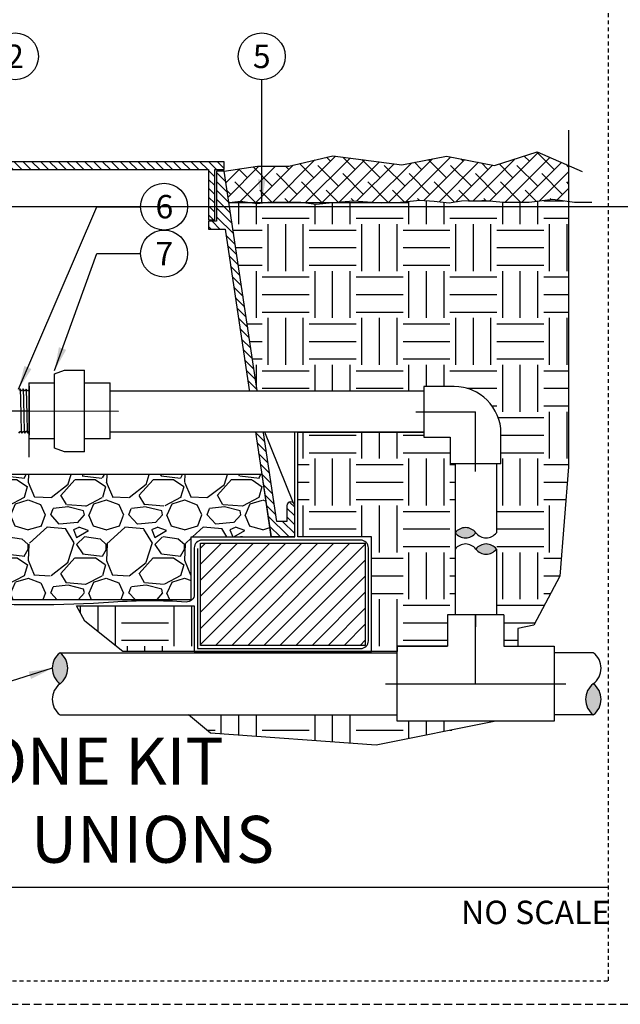
# Model space of a CAD drawing. Extents: x -20 to 171, y -12 to 44.
# Drawn here: x 64 to 83, y -4 to 28 of the extents above; entities that cross this region are included whole.
import ezdxf
from ezdxf.enums import TextEntityAlignment as Align

# ---------------------------------------------------------------- set-up
doc = ezdxf.new("R2010")
doc.units = 0
doc.header["$MEASUREMENT"] = 0
doc.linetypes.add('HIDDEN2', pattern=[0.1875, 0.125, -0.0625])
for name, color, linetype in [('HI-DETL-FINE', 249, 'Continuous'), ('HI-DETL-MED', 2, 'Continuous'), ('HI-DETL-THIN', 1, 'Continuous'), ('HI-HTCH-FILL', 9, 'Continuous'), ('HI-SCREEN', 252, 'Continuous'), ('HI-TEXT-STND', 2, 'Continuous')]:
    doc.layers.add(name, color=color, linetype=linetype)
doc.layers.add('HI-GRND', color=6, linetype='Continuous', lineweight=25)
doc.layers.add('HI-NPLT', color=252, linetype='HIDDEN2', plot=False)
doc.layers.add('REF', color=5, linetype='Continuous', plot=False)
doc.styles.add('HUNTER', font='ARIALN_0.TTF')
doc.styles.add('HUNTER BOLD', font='ARIALNB_0.TTF')
doc.dimstyles.new('HUNTER', dxfattribs={"dimtxt": 0.125, "dimasz": 0.1, "dimexe": 0.05, "dimexo": 0.05, "dimgap": 0.09, "dimtad": 0, "dimtoh": 1, "dimdec": 3, "dimzin": 3, "dimdsep": 46, "dimlunit": 4, "dimtxsty": 'HUNTER', "dimblk": 'ARCHTICK', "dimcen": 0.1, "dimclrd": 249, "dimclre": 249, "dimclrt": 1, "dimadec": 4, "dimazin": 2, "dimtfac": 1, "dimtdec": 3, "dimtofl": 0, "dimtmove": 2, "dimatfit": 0, "dimfxl": 1, "dimfrac": 2, "dimtolj": 1, "dimtzin": 0, "dimarcsym": 0})
pattern_1 = [(0, (-55.4708, -13.1085), (1.5, 1.5), [1.5, -1.5]), (0, (-55.4708, -12.546), (1.5, 1.5), [1.5, -1.5]), (0, (-55.4708, -11.9835), (1.5, 1.5), [1.5, -1.5]), (90, (-55.2833, -11.796), (-1.5, 1.5), [1.5, -1.5]), (90, (-54.7208, -11.796), (-1.5, 1.5), [1.5, -1.5]), (90, (-54.1583, -11.796), (-1.5, 1.5), [1.5, -1.5])]

# ---------------------------------------------------------------- blocks, each defined once
blk = doc.blocks.new('_ARCHTICK')
at = {"const_width": 0.15}
blk.add_lwpolyline([(-0.5, -0.5), (0.5, 0.5)], dxfattribs=at)

msp = doc.modelspace()

# ---------------------------------------------------------------- hatches: boundary and pattern name
at = {"layer": 'HI-HTCH-FILL'}
h = msp.add_hatch(dxfattribs=at)
h.set_pattern_fill('ANSI38', color=256, scale=3)
h.set_pattern_definition([(45, (-11.97076, -13.10853), (-0.265165, 0.265165), []), (135, (-11.97076, -13.10853), (-0.7954951, 0.265165), [0.9375, -0.5625])])
h.paths.add_polyline_path([(81.8252, 21.9347), (81.8252, 23.0805), (80.8209, 23.5157), (79.453, 23.0841), (77.9167, 23.3855), (76.4934, 23.1056), (74.2845, 23.3913), (72.8833, 23.0627), (71.8818, 23.0578), (70.818, 22.8987), (70.9676, 21.8987), (71.3382, 21.9413), (71.6401, 21.8987), (72.1463, 21.8987), (72.2079, 21.9055), (73.2658, 21.9083), (73.335, 21.8987), (74.2917, 21.8987), (74.9557, 21.9551), (75.678, 21.8987), (76.1381, 21.8987), (76.4484, 21.9112), (77.0661, 21.9772), (77.5285, 21.936), (78.0073, 21.892), (78.4037, 21.9497), (79.1386, 21.9685), (79.7439, 21.9131), (80.5585, 21.9131), (81.3157, 22.0041)])
h = msp.add_hatch(dxfattribs=at)
h.set_pattern_fill('ANSI31', color=256, scale=1.6, angle=90)
h.set_pattern_definition([(135, (26.03628, 11.19865), (-0.14142136, -0.14142136), [])])
h.paths.add_polyline_path([(60.318, 22.9487), (70.3169, 22.9487), (70.3169, 21.3486), (70.5169, 21.3486), (70.5169, 22.9487), (70.818, 22.9487), (70.818, 23.1987), (60.318, 23.1987), (49.818, 23.1987), (49.818, 22.9487), (50.119, 22.9487), (50.119, 21.3486), (50.319, 21.3486), (50.319, 22.9487)])
h = msp.add_hatch(dxfattribs=at)
h.set_pattern_fill('ANSI31', color=256, scale=1.6, angle=90)
h.set_pattern_definition([(135, (73.75163, 21.65227), (-0.1414214, -0.1414214), [])])
edge = h.paths.add_edge_path()
edge.add_line((73.068, 11.1987), (73.068, 12.1987))
edge.add_arc((72.943, 12.1987), 0.125, 0, 180)
edge.add_line((72.818, 12.1987), (72.818, 11.6987))
edge.add_line((72.818, 11.6987), (72.4932, 11.6987))
edge.add_line((72.4932, 11.6987), (70.818, 22.8987))
edge.add_line((70.818, 22.8987), (70.5669, 22.8987))
edge.add_line((70.5669, 22.8987), (70.5669, 21.2986))
edge.add_line((70.5669, 21.2986), (70.3169, 21.2986))
edge.add_line((70.3169, 21.2986), (70.3169, 21.0486))
edge.add_line((70.3169, 21.0486), (70.8418, 21.0486))
edge.add_line((70.8418, 21.0486), (72.3144, 11.1987))
edge.add_line((72.3144, 11.1987), (73.068, 11.1987))
edge.add_line((73.068, 11.1987), (72.3144, 11.1987))
h = msp.add_hatch(dxfattribs=at)
h.set_pattern_fill('EARTH', color=256, scale=6)
h.set_pattern_definition(pattern_1)
h.paths.add_polyline_path([(81.8252, 21.9347), (81.3157, 22.0041), (80.5585, 21.9131), (79.7439, 21.9131), (79.1633, 21.9662), (79.0504, 21.9662), (78.4037, 21.9497), (78.0073, 21.892), (77.5285, 21.936), (77.0661, 21.9772), (76.4484, 21.9112), (75.8346, 21.8864), (75.678, 21.8987), (74.2917, 21.8987), (74.2759, 21.8973), (73.7585, 21.8396), (73.335, 21.8987), (72.1463, 21.8987), (71.8638, 21.867), (71.6401, 21.8987), (70.9676, 21.8987), (71.8701, 15.8648), (77.194, 15.8648), (77.194, 16.0125), (78.1627, 16.0125, -0.4142136), (79.6627, 14.5125), (79.6627, 14.5125), (79.6627, 13.5437), (79.515, 13.5437), (79.515, 8.7123), (79.751, 8.7123), (79.751, 7.7036), (80.199, 7.7036), (80.199, 8.2733), (80.7094, 8.3779), (81.5413, 9.9458), (81.8252, 13.4471)])
h = msp.add_hatch(dxfattribs=at)
h.set_pattern_fill('EARTH', color=256, scale=6)
h.set_pattern_definition(pattern_1)
h.paths.add_polyline_path([(66.0971, 8.9987), (69.8591, 8.9987), (69.8591, 7.5312), (75.5233, 7.5312), (75.5233, 11.1987), (73.168, 11.1987), (73.168, 14.5498), (77.1915, 14.5498), (77.1915, 14.3875), (78.0377, 14.3875), (78.0377, 13.5437), (78.2, 13.5437), (78.2, 8.7123), (77.9495, 8.7123), (77.9495, 7.7036), (76.3407, 7.7036), (76.3407, 7.5312), (67.5746, 7.5312), (66.3568, 8.5041)])
h = msp.add_hatch(dxfattribs=at)
h.set_pattern_fill('GRAVEL', color=256, scale=2.5, style=0)
h.set_pattern_definition([(228.01279, (-53.67076, -10.60853), (-20, -22.5), [0.33634, -33.29772]), (184.96974, (-53.89576, -10.85853), (30, 2.5), [0.57717, -57.139812]), (132.51045, (-54.47076, -10.90853), (25, -27.5), [0.40697, -40.29008]), (267.27369, (-55.44576, -11.53353), (2.5, 50), [0.525595, -52.033895]), (292.83365, (-55.47076, -12.05853), (-12.5, 30), [0.515387, -51.023433]), (357.27369, (-55.27076, -12.53353), (-50, 2.5), [0.525595, -52.033895]), (37.69424, (-54.74576, -12.55853), (-32.5, -25), [0.695073, -68.81212]), (72.25533, (-54.19576, -12.13353), (17.5, 55), [0.65622, -64.965804]), (121.42957, (-53.99576, -11.50853), (-20, 32.5), [0.527375, -52.210183]), (175.23636, (-54.27076, -11.05853), (27.5, -2.5), [0.60208, -29.501906]), (222.39744, (-54.87076, -11.00853), (-30, -27.5), [0.77862, -77.083438]), (138.81407, (-52.97076, -11.55853), (-17.5, 15), [0.265752, -26.309612]), (171.46923, (-53.17076, -11.38353), (32.5, -5), [0.505593, -50.05378]), (225, (-53.6708, -11.3085), (-3e-16, -2.5), [0.353552, -3.18198]), (203.1986, (-53.84576, -11.00853), (12.5, 5), [0.190395, -18.849038]), (291.8014, (-54.02076, -11.08353), (-2.5, 7.5), [0.269257, -13.193655]), (30.96376, (-53.92076, -11.33353), (7.5, 5), [0.437323, -14.140057]), (161.56505, (-53.5458, -11.1085), (5, -2.5), [0.316227, -7.589467]), (16.38954, (-55.47076, -11.08353), (25, 7.5), [0.443, -43.857113]), (70.34618, (-55.04576, -10.95853), (-10, -27.5), [0.371652, -36.79352]), (293.1986, (-53.54576, -10.60853), (-5, 12.5), [0.380788, -18.658645]), (343.61046, (-53.39576, -10.95853), (-25, 7.5), [0.443, -43.857113]), (339.44395, (-55.47076, -12.63353), (-12.5, 5), [0.4272, -20.93281]), (294.77514, (-55.07076, -12.78353), (-12.5, 27.5), [0.357945, -35.436608]), (66.8014, (-53.52076, -13.10853), (5, 12.5), [0.380788, -18.658645]), (17.35402, (-53.37076, -12.75853), (-32.5, -10), [0.419078, -41.48856]), (69.44395, (-54.74576, -13.10853), (-5, -12.5), [0.2136, -21.14641]), (101.30993, (-53.67076, -13.10853), (-2.5, 10), [0.127475, -12.620074]), (165.96376, (-53.69576, -12.9835), (7.5, -2.5), [0.515388, -9.792377]), (186.00901, (-54.19576, -12.85853), (25, 2.5), [0.477625, -47.284808]), (303.69007, (-53.92076, -11.5585), (-2.5, 5), [0.360555, -8.653323]), (353.15723, (-53.72076, -11.85853), (42.5, -5), [0.629485, -62.318907]), (60.9454, (-53.09576, -11.93353), (-10, -17.5), [0.25739, -25.481685]), (90, (-52.9708, -11.7085), (-2.5, 2.5), [0.15, -2.35]), (120.25644, (-54.24576, -12.78353), (10, -17.5), [0.34731, -34.3838]), (48.01279, (-54.42076, -12.48353), (20, 22.5), [0.67268, -32.96138]), (0, (-53.9708, -11.9835), (2.5, 2.5), [0.65, -1.85]), (325.30485, (-53.32076, -11.98353), (25, -17.5), [0.395285, -39.133186]), (254.0546, (-52.99576, -12.20853), (-2.5, -10), [0.364005, -17.83627]), (207.64598, (-53.09576, -12.55853), (-47.5, -25), [0.592662, -58.673685]), (175.42608, (-53.62076, -12.83353), (-32.5, 2.5), [0.626997, -62.072684])])
h.paths.add_polyline_path([(50.8769, 9.1987), (69.7591, 9.1987), (69.7591, 11.1987), (72.3144, 11.1987), (72.0229, 13.1987), (48.6206, 13.1987), (48.3216, 11.1987), (50.8769, 11.1987)])
for points in [[(78.2, 11.333, -0.5), (78.8575, 11.333, -0.5)], [(79.515, 10.8102, -0.5), (78.8575, 10.8102, -0.5)], [(65.5654, 7.4966, -0.5), (65.5654, 6.5028, -0.5)], [(82.6145, 5.5091, -0.5), (82.6145, 6.5028, -0.5)]]:
    msp.add_hatch(color=256, dxfattribs=at).paths.add_polyline_path(points)
h = msp.add_hatch(dxfattribs=at)
h.set_pattern_fill('ANSI31', color=256, scale=2.90439)
h.set_pattern_definition([(45, (57.79506, 4.2272), (-0.256714, 0.256714), [])])
h.paths.add_polyline_path([(70.0591, 7.7312), (75.3233, 7.7312), (75.3233, 10.9987), (70.0591, 10.9987)])
h = msp.add_hatch(dxfattribs=at)
h.set_pattern_fill('EARTH', color=256, scale=6)
h.set_pattern_definition([(0, (-55.4708, -12.0419), (1.5, 1.5), [1.5, -1.5]), (0, (-55.4708, -11.4794), (1.5, 1.5), [1.5, -1.5]), (0, (-55.4708, -10.9169), (1.5, 1.5), [1.5, -1.5]), (90, (-55.2833, -10.7294), (-1.5, 1.5), [1.5, -1.5]), (90, (-54.7208, -10.7294), (-1.5, 1.5), [1.5, -1.5]), (90, (-54.1583, -10.7294), (-1.5, 1.5), [1.5, -1.5])])
h.paths.add_polyline_path([(69.674, 5.5091), (70.3761, 4.9245), (75.6757, 4.5419), (79.4994, 5.3021), (76.3407, 5.3021), (76.3407, 5.5091)])

# ---------------------------------------------------------------- linework, layer by layer
at = {"layer": 'HI-DETL-FINE'}
msp.add_lwpolyline([(64.2487, 14.5159), (64.29, 14.5735), (64.29, 14.5735), (64.3035, 14.5735), (64.3436, 14.5174), (64.3855, 14.5765), (64.399, 14.5765), (64.4386, 14.5204), (64.481, 14.5795), (64.4945, 14.5795), (64.5345, 14.5234), (64.5765, 14.5825), (64.59, 14.5825), (64.6296, 14.5263), (64.6721, 14.5854), (64.6855, 14.5854), (64.7254, 14.5293), (64.7676, 14.5884), (64.781, 14.5884), (64.8206, 14.5323), (64.8631, 14.5914), (64.8765, 14.5914), (64.9165, 14.5353), (64.9586, 14.5944), (64.972, 14.5944), (64.984, 14.5741), (65.0201, 14.6093), (65.0201, 15.8447), (64.9538, 15.9111), (64.9246, 15.8611), (64.9111, 15.8611), (64.8693, 15.9202), (64.8291, 15.8641), (64.8156, 15.8641), (64.7738, 15.9232), (64.7336, 15.8671), (64.7201, 15.8671), (64.6783, 15.9261), (64.6381, 15.87), (64.6246, 15.87), (64.5827, 15.9291), (64.5426, 15.873), (64.5291, 15.873), (64.4872, 15.9321), (64.4471, 15.876), (64.4336, 15.876), (64.3917, 15.9351), (64.3516, 15.879), (64.3381, 15.879), (64.2962, 15.938), (64.2549, 15.8804)], dxfattribs=at)
for points, knots in [([(64.3436, 14.5174), (64.3429, 14.5194), (64.3422, 14.5217), (64.341, 14.5294), (64.3403, 14.5368), (64.3381, 14.5667), (64.3366, 14.5961), (64.3307, 14.7485), (64.3262, 14.9433), (64.3172, 15.3578), (64.3128, 15.5736), (64.3048, 15.8405), (64.301, 15.9162), (64.2962, 15.938)], [0.0267266, 0.0267266, 0.0267266, 0.0267266, 0.04627099, 0.04627099, 0.09254197, 0.09254197, 0.18508394, 0.18508394, 0.46547419, 0.46547419, 0.74586444, 0.74586444, 0.96681648, 0.96681648, 0.96681648, 0.96681648]), ([(64.4386, 14.5204), (64.4384, 14.5209), (64.4383, 14.5214), (64.4378, 14.5237), (64.4375, 14.5257), (64.4365, 14.5329), (64.4359, 14.5392), (64.4333, 14.5728), (64.4313, 14.6152), (64.4244, 14.813), (64.4195, 15.0454), (64.4097, 15.5014), (64.4048, 15.7184), (64.3977, 15.8873), (64.3951, 15.9215), (64.3917, 15.9351)], [0.0239843, 0.0239843, 0.0239843, 0.0239843, 0.02967228, 0.02967228, 0.0494538, 0.0494538, 0.08901683, 0.08901683, 0.21219142, 0.21219142, 0.52071241, 0.52071241, 0.82923339, 0.82923339, 0.96741481, 0.96741481, 0.96741481, 0.96741481]), ([(64.5345, 14.5234), (64.534, 14.5245), (64.5336, 14.5257), (64.5327, 14.5305), (64.5321, 14.5353), (64.5303, 14.5544), (64.5291, 14.5731), (64.5256, 14.6463), (64.5232, 14.718), (64.5151, 15.0159), (64.5095, 15.3181), (64.4999, 15.7133), (64.496, 15.84), (64.491, 15.9115), (64.4899, 15.9215), (64.4872, 15.9321)], [0.02558729, 0.02558729, 0.02558729, 0.02558729, 0.03691206, 0.03691206, 0.07382413, 0.07382413, 0.14764826, 0.14764826, 0.29529652, 0.29529652, 0.65240561, 0.65240561, 0.89933235, 0.89933235, 0.96625657, 0.96625657, 0.96625657, 0.96625657]), ([(64.6296, 14.5263), (64.6295, 14.5268), (64.6294, 14.5273), (64.6289, 14.5295), (64.6286, 14.5315), (64.6276, 14.5384), (64.6269, 14.5447), (64.6244, 14.5771), (64.6224, 14.6175), (64.616, 14.798), (64.6115, 15.0009), (64.6025, 15.4161), (64.598, 15.6242), (64.5904, 15.8516), (64.5868, 15.9122), (64.5827, 15.9291)], [0.02408308, 0.02408308, 0.02408308, 0.02408308, 0.02939841, 0.02939841, 0.04899736, 0.04899736, 0.08819524, 0.08819524, 0.20860363, 0.20860363, 0.49142471, 0.49142471, 0.77424579, 0.77424579, 0.96716328, 0.96716328, 0.96716328, 0.96716328]), ([(64.7254, 14.5293), (64.725, 14.5304), (64.7246, 14.5315), (64.7237, 14.536), (64.7232, 14.5406), (64.7214, 14.5586), (64.7203, 14.5764), (64.7168, 14.6458), (64.7145, 14.7138), (64.7069, 14.9909), (64.7015, 15.2684), (64.6921, 15.6664), (64.688, 15.8063), (64.6827, 15.8988), (64.6812, 15.914), (64.6783, 15.9261)], [0.0256589, 0.0256589, 0.0256589, 0.0256589, 0.03605995, 0.03605995, 0.07211991, 0.07211991, 0.14423982, 0.14423982, 0.28847964, 0.28847964, 0.62567922, 0.62567922, 0.87832717, 0.87832717, 0.9661505, 0.9661505, 0.9661505, 0.9661505]), ([(64.8206, 14.5323), (64.8205, 14.5327), (64.8204, 14.5331), (64.8199, 14.5352), (64.8196, 14.5371), (64.8187, 14.5437), (64.818, 14.5496), (64.8155, 14.5803), (64.8136, 14.6188), (64.8069, 14.8021), (64.8021, 15.0218), (64.7925, 15.4621), (64.7877, 15.6771), (64.7803, 15.8659), (64.7774, 15.9083), (64.7738, 15.9232)], [0.02419043, 0.02419043, 0.02419043, 0.02419043, 0.02870352, 0.02870352, 0.04783921, 0.04783921, 0.08611057, 0.08611057, 0.20416989, 0.20416989, 0.50665778, 0.50665778, 0.80914568, 0.80914568, 0.96678898, 0.96678898, 0.96678898, 0.96678898]), ([(64.9165, 14.5353), (64.916, 14.5364), (64.9156, 14.5376), (64.9147, 14.5423), (64.9141, 14.547), (64.9123, 14.5659), (64.9111, 14.5844), (64.9076, 14.6566), (64.9052, 14.7274), (64.8972, 15.0223), (64.8915, 15.3221), (64.8817, 15.7121), (64.8777, 15.8361), (64.8728, 15.9017), (64.8719, 15.9102), (64.8693, 15.9202)], [0.02582303, 0.02582303, 0.02582303, 0.02582303, 0.03699179, 0.03699179, 0.07398357, 0.07398357, 0.14796714, 0.14796714, 0.29593429, 0.29593429, 0.65544189, 0.65544189, 0.90531393, 0.90531393, 0.96618572, 0.96618572, 0.96618572, 0.96618572]), ([(64.984, 14.5741), (64.9838, 14.5745), (64.9833, 14.5757), (64.9825, 14.5828), (64.9817, 14.5946), (64.9809, 14.6111), (64.9801, 14.6318), (64.9792, 14.6566), (64.9784, 14.6858), (64.9776, 14.7189), (64.9768, 14.7554), (64.976, 14.7953), (64.9751, 14.8386), (64.9743, 14.8849), (64.9735, 14.9332), (64.9727, 14.9837), (64.9718, 15.0365), (64.971, 15.0908), (64.9702, 15.1457), (64.9694, 15.2013), (64.9685, 15.2577), (64.9677, 15.3141), (64.9669, 15.3694), (64.9661, 15.424), (64.9653, 15.4777), (64.9644, 15.5298), (64.9636, 15.5794), (64.9628, 15.6267), (64.962, 15.6717), (64.9611, 15.7136), (64.9603, 15.7519), (64.9595, 15.7866), (64.9587, 15.8177), (64.9578, 15.8447), (64.957, 15.8672), (64.9562, 15.8853), (64.9554, 15.899), (64.9545, 15.9076), (64.9538, 15.9111)], [0, 0, 0, 0, 0.0206586, 0.0467862, 0.0736655, 0.1005448, 0.1268035, 0.1530624, 0.1800766, 0.2070908, 0.2334807, 0.2598708, 0.2870198, 0.3141687, 0.3406896, 0.3672107, 0.3944943, 0.4217779, 0.4484297, 0.4750817, 0.5024997, 0.5299178, 0.5567006, 0.5834836, 0.6110364, 0.638589, 0.6655047, 0.6924205, 0.7201098, 0.7477992, 0.7748477, 0.8018965, 0.8297227, 0.857549, 0.8847303, 0.9119118, 0.9398749, 1, 1, 1, 1])]:
    msp.add_open_spline(points, degree=3, knots=knots, dxfattribs=at)
at = {"layer": 'HI-DETL-MED'}
msp.add_lwpolyline([(69.9591, 10.831), (69.9591, 7.6312), (75.1733, 7.6312, 0.4142136), (75.4233, 7.8812), (75.4233, 10.8487, 0.4142136), (75.1733, 11.0987), (70.1091, 11.0987, 0.4142136), (69.8591, 10.8487), (69.8591, 9.3674, -0.4332879), (69.5929, 9.1179, 0.0331855), (67.2736, 9.1141, -0.0335096), (62.1871, 9.1089, 0.0186976), (60.3177, 9.1624)], format="xyb", dxfattribs=at)
at = {"layer": 'HI-DETL-THIN', "extrusion": (0, 0, -1)}
for p, q in [((65.3912, 16.4211), (65.7092, 16.5368)), ((65.7092, 16.5368), (66.3452, 16.5368)), ((65.7092, 13.9218), (65.3912, 14.0375)), ((66.3452, 13.9218), (65.7092, 13.9218))]:
    msp.add_line(p, q, dxfattribs=at)
at = {"layer": 'HI-DETL-THIN'}
for p, q in [((78.1627, 16.0125), (77.194, 16.0125)), ((77.194, 16.0125), (77.194, 14.3875)), ((79.6627, 13.5437), (79.6627, 14.5125)), ((77.194, 14.3875), (78.0377, 14.3875)), ((78.0377, 14.3875), (78.0377, 13.5437)), ((78.8502, 13.5437), (78.0377, 13.5437)), ((79.6627, 13.5437), (78.8502, 13.5437)), ((79.515, 13.5463), (79.515, 11.333)), ((78.2, 13.5412), (78.2, 11.333)), ((78.2, 10.8102), (78.2, 8.7123)), ((79.515, 10.8102), (79.515, 8.7123))]:
    msp.add_line(p, q, dxfattribs=at)
for points in [[(60.318, 22.9487), (70.3169, 22.9487), (70.3169, 21.3486), (70.5169, 21.3486), (70.5169, 22.9487), (70.818, 22.9487), (70.818, 23.1987), (60.318, 23.1987), (49.818, 23.1987), (49.818, 22.9487), (50.119, 22.9487), (50.119, 21.3486), (50.319, 21.3486), (50.319, 22.9487)], [(70.0591, 10.9987), (75.3233, 10.9987), (75.3233, 7.7312), (70.0591, 7.7312)]]:
    msp.add_lwpolyline(points, close=True, dxfattribs=at)
msp.add_lwpolyline([(73.068, 11.1987), (73.068, 12.1987, 1), (72.818, 12.1987), (72.818, 11.6987), (72.4932, 11.6987), (70.818, 22.8987), (70.5669, 22.8987), (70.5669, 21.2986), (70.3169, 21.2986), (70.3169, 21.0486), (70.8418, 21.0486), (72.3144, 11.1987), (73.068, 11.1987), (72.3144, 11.1987)], format="xyb", dxfattribs=at)
for points in [[(79.751, 8.7123), (79.751, 7.7036), (81.3597, 7.7036), (81.3597, 6.5028), (81.3597, 5.3021), (76.3407, 5.3021), (76.3407, 6.5028), (76.3407, 7.7036), (77.9495, 7.7036)], [(79.751, 8.7123), (77.9495, 8.7123), (77.9495, 7.7036)], [(65.5654, 7.4966), (76.3407, 7.4966)], [(82.6145, 7.4966), (81.3597, 7.4966)], [(65.5654, 5.5091), (76.3407, 5.5091)], [(82.6145, 5.5091), (81.3597, 5.5091)]]:
    msp.add_lwpolyline(points, dxfattribs=at)
for centre, radius, start, end in [((78.1627, 14.5125), 1.5, 0, 90), ((78.5288, 11.0865), 0.4109, 36.8699, 143.1301), ((78.5288, 11.5796), 0.4109, 216.8699, 323.1301), ((79.1863, 11.5796), 0.4109, 216.8699, 323.1301), ((78.5288, 10.5636), 0.4109, 36.8699, 143.1301), ((79.1863, 10.5636), 0.4109, 36.8699, 143.1301), ((79.1863, 11.0568), 0.4109, 216.8699, 323.1301), ((65.938, 6.9997), 0.6211, 126.8699, 233.1301), ((65.1927, 6.9997), 0.6211, 306.8699, 53.1301), ((82.2418, 6.9997), 0.6211, 306.8699, 53.1301), ((65.938, 6.006), 0.6211, 126.8699, 233.1301), ((82.9871, 6.006), 0.6211, 126.8699, 233.1301), ((82.2418, 6.006), 0.6211, 306.8699, 53.1301)]:
    msp.add_arc(centre, radius, start, end, dxfattribs=at)
at = {"layer": 'HI-GRND'}
for points in [[(70.9676, 21.8987), (71.3382, 21.9413), (71.8638, 21.867), (72.2079, 21.9055), (73.2658, 21.9083), (73.7585, 21.8396), (74.2759, 21.8973), (74.9557, 21.9551), (75.8346, 21.8864), (76.4484, 21.9112), (77.0661, 21.9772), (77.5285, 21.936), (78.0073, 21.892), (78.4037, 21.9497), (79.0504, 21.9662), (79.1633, 21.9662)], [(79.1633, 21.9662), (79.7439, 21.9131), (80.5585, 21.9131), (81.3157, 22.0041), (82.0166, 21.9086), (82.5627, 21.9132)]]:
    msp.add_lwpolyline(points, dxfattribs=at)
at = {"layer": 'HI-SCREEN'}
msp.add_line((73.0328, 12.2856), (72.0967, 14.5996), dxfattribs=at)
for points in [[(72.0967, 14.5996), (73.068, 14.5996)], [(73.068, 12.1987), (73.068, 14.5996)]]:
    msp.add_lwpolyline(points, dxfattribs=at)
at = {"layer": 'HI-TEXT-STND'}
msp.add_line((45.9, 0), (83.1, 0), dxfattribs=at)
at = {"layer": 'HI-TEXT-STND', "transparency": 16777216}
for centre in [(64.1266, 26.5736), (72.0142, 26.5736), (68.8923, 21.7647), (68.8923, 20.2647)]:
    msp.add_circle(centre, 0.75, dxfattribs=at)
at = {"layer": 'REF'}
for points in [[(81.8252, 24.2138), (81.8252, 13.4471), (81.5413, 9.9458), (80.7094, 8.3779), (80.199, 8.2733), (80.199, 7.7036)], [(70.818, 22.8987), (71.8818, 23.0578), (72.8833, 23.0627), (74.2845, 23.3913), (76.4934, 23.1056), (77.9167, 23.3855), (79.453, 23.0841), (80.8209, 23.5157), (82.2569, 22.8935)], [(155.8923, 21.7647), (-20.2054, 21.7647)], [(70.9676, 21.8987), (76.7168, 21.8987)], [(65.7657, 15.227), (65.4911, 15.227), (63.0538, 15.227), (62.7792, 15.227)], [(76.944, 15.2), (78.8502, 15.2)], [(78.8502, 13.2937), (78.8502, 15.2)], [(78.8502, 6.5028), (78.8502, 8.7123), (78.8502, 8.3207)], [(75.9657, 6.5028), (81.7347, 6.5028)], [(79.4994, 5.3021), (75.6757, 4.5419), (70.3761, 4.9245), (69.674, 5.5091)]]:
    msp.add_lwpolyline(points, dxfattribs=at)
for points in [[(66.0971, 8.9987), (69.8591, 8.9987), (69.8591, 7.5312), (75.5233, 7.5312), (75.5233, 11.1987), (73.168, 11.1987), (73.168, 14.5498), (77.1915, 14.5498), (77.1915, 14.3875), (78.0377, 14.3875), (78.0377, 13.5437), (78.2, 13.5437), (78.2, 8.7123), (77.9495, 8.7123), (77.9495, 7.7036), (76.3407, 7.7036), (76.3407, 7.5312), (67.5746, 7.5312), (66.3568, 8.5041)], [(50.8769, 9.1987), (69.7591, 9.1987), (69.7591, 11.1987), (72.3144, 11.1987), (72.0229, 13.1987), (48.6206, 13.1987), (48.3216, 11.1987), (50.8769, 11.1987)]]:
    msp.add_lwpolyline(points, close=True, dxfattribs=at)

# ---------------------------------------------------------------- texts
at = {"layer": 'HI-TEXT-STND', "style": 'HUNTER'}
for s, p in [('2', (64.1266, 26.1986)), ('5', (72.0142, 26.1986)), ('6', (68.9026, 21.3897)), ('7', (68.9026, 19.8897))]:
    msp.add_text(s, height=0.75, dxfattribs=at).set_placement(p, align=Align.CENTER)
msp.add_text('NO SCALE', height=0.75, dxfattribs=at).set_placement((83.16, -0.435), align=Align.TOP_RIGHT)
at = {"layer": 'HI-TEXT-STND', "insert": (46.7806, 0.3089), "char_height": 1.5, "width": 36.280258, "attachment_point": 7, "style": 'HUNTER BOLD'}
msp.add_mtext('DRIP CONTROL ZONE KIT (PCZ-101-LF)\\PWITH UNIONS', dxfattribs=at)

# ---------------------------------------------------------------- leaders
at = {"layer": 'HI-TEXT-STND'}
for points, override in [([(72.0142, 21.8882), (72.0142, 25.8236)], {"dimscale": 6, "dimasz": 0.125, "dimgap": 0.095, "dimclrd": 256}), ([(65.3912, 16.5237), (66.7456, 20.2647), (68.1423, 20.2647)], {"dimscale": 6, "dimasz": 0.125, "dimgap": 0.095, "dimtad": 0, "dimclrd": 256}), ([(65.3169, 6.9997), (62.6099, 6.143), (61.2132, 6.143)], {"dimscale": 6, "dimasz": 0.125, "dimgap": 0.095, "dimtad": 0, "dimclrd": 256})]:
    msp.add_leader(points, dimstyle='HUNTER', override=override, dxfattribs=at)

# ---------------------------------------------------------------- next in the draw order: wipeouts: each hides what was drawn before it
for points, layer in [([(64.5768, 16.0321), (67.1617, 16.0321), (67.1708, 14.449), (64.5768, 14.449)], 'HI-DETL-THIN'), ([(71.5862, 15.8648), (75.0484, 15.8648), (75.0484, 14.5498), (71.5862, 14.5498)], 'HI-GRND')]:
    msp.add_wipeout(points).dxf.layer = layer

# ---------------------------------------------------------------- next in the draw order: linework, layer by layer
at = {"layer": 'HI-DETL-THIN', "extrusion": (0, 0, -1)}
for p, q in [((65.3912, 15.2293), (65.3912, 16.4211)), ((66.3452, 15.2293), (66.3452, 16.5368)), ((64.5722, 16.1251), (65.3912, 16.1251)), ((64.5722, 16.1251), (64.5722, 14.3335)), ((66.3452, 16.1251), (67.1642, 16.1251)), ((67.1642, 15.2293), (67.1642, 16.1251)), ((65.3912, 14.0375), (65.3912, 15.2293)), ((66.3452, 13.9218), (66.3452, 15.2293)), ((67.1642, 14.3335), (67.1642, 15.2293)), ((65.3912, 14.3335), (64.5722, 14.3335)), ((67.1642, 14.3335), (66.3452, 14.3335))]:
    msp.add_line(p, q, dxfattribs=at)
at = {"layer": 'HI-DETL-THIN'}
for p, q in [((77.1965, 15.8648), (67.1643, 15.8648)), ((77.1915, 14.5498), (67.1702, 14.5498))]:
    msp.add_line(p, q, dxfattribs=at)
at = {"layer": 'HI-NPLT', "ltscale": 2}
msp.add_lwpolyline([(40.35, 39.75), (40.35, -3.75), (83.85, -3.75), (83.85, 39.75)], close=True, dxfattribs=at)
at = {"layer": 'HI-NPLT'}
msp.add_lwpolyline([(41.1, 39), (41.1, -3), (83.1, -3), (83.1, 39)], close=True, dxfattribs=at)
at = {"layer": 'REF', "extrusion": (0, 0, -1)}
msp.add_line((64.2999, 15.2293), (67.4365, 15.227), dxfattribs=at)
at = {"layer": 'REF'}
msp.add_lwpolyline([(64.5721, 15.969), (64.5721, 13.7553)], dxfattribs=at)

# ---------------------------------------------------------------- next in the draw order: leaders
at = {"layer": 'HI-TEXT-STND'}
msp.add_leader([(64.2418, 15.9306), (66.7456, 21.7647), (68.1423, 21.7647)], dimstyle='HUNTER', override={"dimscale": 6, "dimasz": 0.125, "dimgap": 0.095, "dimtad": 0, "dimclrd": 256}, dxfattribs=at)

doc.saveas('drawing.dxf')
